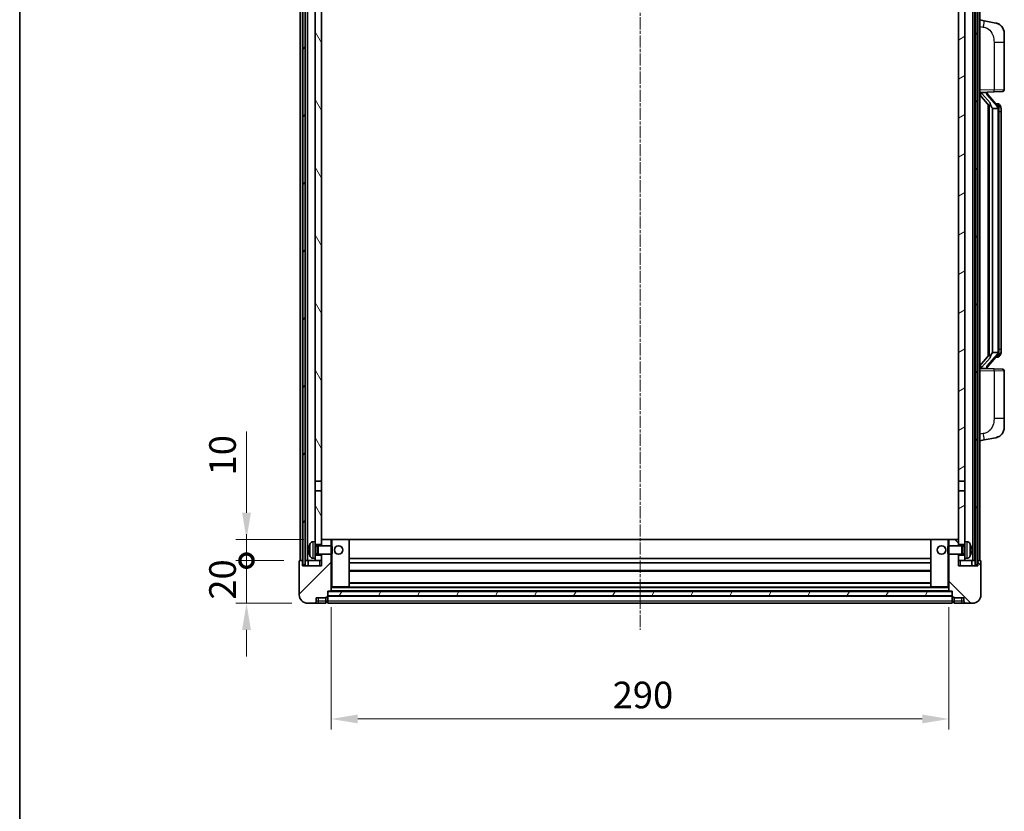
# Model space of a CAD drawing. Units: millimetres. Extents: x 0 to 10431, y 24 to 1429.
# Drawn here: x 1574 to 2036, y 871 to 1243 of the extents above; entities that cross this region are included whole.
import ezdxf

# ---------------------------------------------------------------- set-up
doc = ezdxf.new("R2010")
doc.units = ezdxf.units.MM
doc.linetypes.add('CHAIN', pattern=[0.3543, 0.2362, -0.0295, 0.0591, -0.0295])
for name, color, linetype, lineweight in [('Border (ISO)', 7, 'Continuous', 35), ('Centerline (ISO)', 131, 'Continuous', 18), ('Dimension (ISO)', 7, 'Continuous', 18), ('Dimension (ISO) @ 1', 7, 'Continuous', 18), ('Hatch (ISO)', 1, 'Continuous', 18), ('Visible (ISO)', 7, 'Continuous', 35), ('Visible Narrow (ISO)', 7, 'Continuous', 25)]:
    doc.layers.add(name, color=color, linetype=linetype, lineweight=lineweight)
doc.styles.add('Note Text (TK)', font='MS PGothic.ttf')
doc.dimstyles.new('Default - Method 1b (TK)', dxfattribs={"dimscale": 4, "dimtxt": 2.5, "dimasz": 2.5, "dimexe": 1, "dimexo": 1.5, "dimgap": 1, "dimtad": 1, "dimtoh": 1, "dimrnd": 1e-08, "dimdsep": 46, "dimtxsty": 'Note Text (TK)', "dimcen": 0.09, "dimdle": 5, "dimclrd": 100, "dimclre": 100, "dimclrt": 7, "dimadec": 1, "dimazin": 1, "dimtfac": 1, "dimtmove": 0, "dimatfit": 3, "dimfxl": 1, "dimtolj": 1, "dimlwd": -1, "dimlwe": -1, "dimarcsym": 0})
pattern_1 = [(60, (1501.473, -16.136), (-13.74815, 7.9375), [])]

# ---------------------------------------------------------------- blocks, each defined once
blk = doc.blocks.new('図面枠 tk図枠')
at = {"layer": 'Border (ISO)'}
blk.add_line((14.5, 289), (14.5, 8), dxfattribs=at)
blk = doc.blocks.new('_DotSmall')
at = {"color": 0, "linetype": 'ByBlock', "const_width": 0.5}
blk.add_lwpolyline([(-0.0625, 0, 1), (0.0625, 0, 1)], format="xyb", close=True, dxfattribs=at)
blk = doc.blocks.new('*D91')
at = {"layer": 'Defpoints', "color": 0}
for p in [(1680.45, 989.05), (1705.45, 989.05), (1709.2, 969.05)]:
    blk.add_point(p, dxfattribs=at)
at = {"layer": 'Dimension (ISO)', "color": 100}
for p, q in [((1680.45, 989.05), (1680.45, 1001.55)), ((1697.95, 989.05), (1675.45, 989.05)), ((1680.45, 969.05), (1680.45, 989.05)), ((1701.7, 969.05), (1675.45, 969.05)), ((1680.45, 956.55), (1680.45, 944.05))]:
    blk.add_line(p, q, dxfattribs=at)
blk.add_solid([(1678.37, 956.55), (1682.54, 956.55), (1680.45, 969.05)], dxfattribs=at)
at = {"layer": 'Dimension (ISO)', "color": 100, "xscale": 12.5, "yscale": 12.5, "zscale": 12.5, "rotation": 270}
blk.add_blockref('_DotSmall', (1680.45, 989.05), dxfattribs=at)
at = {"layer": 'Dimension (ISO)', "color": 7, "insert": (1669.2, 970.74), "char_height": 12.5, "attachment_point": 4, "rotation": 90, "style": 'Note Text (TK)'}
blk.add_mtext('\\A1;20', dxfattribs=at)
blk = doc.blocks.new('*D92')
at = {"layer": 'Defpoints', "color": 0}
for p in [(1680.45, 999.05), (1714.8, 999.05), (1705.45, 989.05)]:
    blk.add_point(p, dxfattribs=at)
at = {"layer": 'Dimension (ISO)', "color": 100}
for p, q in [((1680.45, 1011.55), (1680.45, 1049.67)), ((1707.3, 999.05), (1675.45, 999.05)), ((1680.45, 989.05), (1680.45, 999.05)), ((1697.95, 989.05), (1675.45, 989.05)), ((1680.45, 989.05), (1680.45, 976.55))]:
    blk.add_line(p, q, dxfattribs=at)
blk.add_solid([(1678.37, 1011.55), (1682.54, 1011.55), (1680.45, 999.05)], dxfattribs=at)
at = {"layer": 'Dimension (ISO)', "color": 100, "xscale": 12.5, "yscale": 12.5, "zscale": 12.5, "rotation": 90}
blk.add_blockref('_DotSmall', (1680.45, 989.05), dxfattribs=at)
at = {"layer": 'Dimension (ISO)', "color": 7, "insert": (1669.2, 1029.05), "char_height": 12.5, "attachment_point": 4, "rotation": 90, "style": 'Note Text (TK)'}
blk.add_mtext('\\A1;10', dxfattribs=at)
blk = doc.blocks.new('*D62')
at = {"layer": 'Defpoints', "color": 0}
for p in [(1720.2, 974.75), (2010.2, 974.75), (2010.2, 914.75)]:
    blk.add_point(p, dxfattribs=at)
at = {"layer": 'Dimension (ISO)', "color": 100}
for p, q in [((1720.2, 967.25), (1720.2, 909.75)), ((2010.2, 967.25), (2010.2, 909.75)), ((1732.7, 914.75), (1997.7, 914.75))]:
    blk.add_line(p, q, dxfattribs=at)
for points in [[(1732.7, 916.83), (1732.7, 912.67), (1720.2, 914.75)], [(1997.7, 916.83), (1997.7, 912.67), (2010.2, 914.75)]]:
    blk.add_solid(points, dxfattribs=at)
at = {"layer": 'Dimension (ISO)', "color": 7, "insert": (1852.35, 926), "char_height": 12.5, "attachment_point": 4, "style": 'Note Text (TK)'}
blk.add_mtext('\\A1;290', dxfattribs=at)

msp = doc.modelspace()

# ---------------------------------------------------------------- hatches: boundary and pattern name
at = {"layer": 'Hatch (ISO)'}
h = msp.add_hatch(dxfattribs=at)
h.set_pattern_fill('ANSI31', color=256, scale=127, angle=14.999978, style=0)
h.set_pattern_definition(pattern_1)
h.paths.add_polyline_path([(2022.4518, 1306.549), (2022.4518, 987.049), (2023.4518, 987.049), (2023.4518, 1306.549)])
h.paths.add_polyline_path([(1706.9518, 1306.549), (1706.9518, 987.049), (1707.9518, 987.049), (1707.9518, 1306.549)])
h = msp.add_hatch(dxfattribs=at)
h.set_pattern_fill('ANSI31', color=256, scale=127, angle=75.000175, style=0)
h.set_pattern_definition([(120.0002, (1501.473, -16.136), (-13.74813, -7.93754), [])])
h.paths.add_polyline_path([(1712.7018, 991.549), (1712.7018, 990.049), (1712.7018, 989.049), (1715.7018, 989.049), (1715.7018, 991.549)])
h.paths.add_polyline_path([(1712.7018, 998.049), (1712.7018, 996.549), (1715.7018, 996.549), (1715.7018, 998.949), (1715.7018, 1021.799), (1712.7018, 1021.799)])
h.paths.add_polyline_path([(1715.7018, 1259.299), (1712.7018, 1259.299), (1712.7018, 1026.299), (1715.7018, 1026.299)])
h.paths.add_polyline_path([(1712.7018, 1263.799), (1715.7018, 1263.799), (1715.7018, 1301.549), (1715.7018, 1306.549), (1712.7018, 1306.549)])
h = msp.add_hatch(dxfattribs=at)
h.set_pattern_fill('ANSI31', color=256, scale=127, angle=-14.999978, style=0)
h.set_pattern_definition([(30, (1501.473, -16.136), (-7.9375, 13.74815), [])])
h.paths.add_polyline_path([(2017.7018, 990.049), (2017.7018, 991.549), (2014.7018, 991.549), (2014.7018, 989.049), (2017.7018, 989.049)])
h.paths.add_polyline_path([(2014.7018, 1263.799), (2017.7018, 1263.799), (2017.7018, 1306.549), (2014.7018, 1306.549), (2014.7018, 1301.549)])
h.paths.add_polyline_path([(2017.7018, 996.549), (2017.7018, 998.049), (2017.7018, 1021.799), (2014.7018, 1021.799), (2014.7018, 998.949), (2014.7018, 996.549)])
h.paths.add_polyline_path([(2014.7018, 1026.299), (2017.7018, 1026.299), (2017.7018, 1259.299), (2014.7018, 1259.299)])
h = msp.add_hatch(dxfattribs=at)
h.set_pattern_fill('ANSI31', color=256, scale=127, style=0)
h.set_pattern_definition([(45, (1501.473, -16.136), (-11.22532, 11.22532), [])])
edge = h.paths.add_edge_path()
edge.add_line((1709.2018, 969.049), (1712.2018, 969.049))
edge.add_ellipse((1712.2018, 970.049), major_axis=(0, -1), ratio=1, start_angle=0, end_angle=90)
edge.add_line((1713.2018, 970.049), (1713.2018, 971.549))
edge.add_line((1713.2018, 971.549), (1717.7018, 971.549))
edge.add_line((1717.7018, 971.549), (1717.7018, 971.849))
edge.add_line((1717.7018, 971.849), (1718.4518, 971.849))
edge.add_ellipse((1718.4518, 972.099), major_axis=(0, -0.25), ratio=1, start_angle=0, end_angle=90)
edge.add_line((1718.7018, 972.099), (1718.7018, 972.549))
edge.add_line((1718.7018, 972.549), (1718.7018, 974.549))
edge.add_line((1718.7018, 974.549), (1718.7018, 974.649))
edge.add_line((1718.7018, 974.649), (1720.1018, 974.649))
edge.add_ellipse((1720.1018, 974.749), major_axis=(0, -0.1), ratio=1, start_angle=0, end_angle=90)
edge.add_line((1720.2018, 974.749), (1720.2018, 992.049))
edge.add_line((1720.2018, 992.049), (1715.7018, 992.049))
edge.add_line((1715.7018, 992.049), (1715.7018, 991.549))
edge.add_line((1715.7018, 991.549), (1715.7018, 989.049))
edge.add_line((1715.7018, 989.049), (1715.7018, 986.549))
edge.add_line((1715.7018, 986.549), (1706.7018, 986.549))
edge.add_line((1706.7018, 986.549), (1706.7018, 989.049))
edge.add_line((1706.7018, 989.049), (1705.4518, 989.049))
edge.add_ellipse((1705.4518, 988.799), major_axis=(0, 0.25), ratio=1, start_angle=0, end_angle=90)
edge.add_line((1705.2018, 988.799), (1705.2018, 973.049))
edge.add_ellipse((1709.2018, 973.049), major_axis=(-4, 0), ratio=1, start_angle=0, end_angle=90)
edge = h.paths.add_edge_path()
edge.add_ellipse((1720.1018, 998.949), major_axis=(0.1, 0), ratio=1, start_angle=0, end_angle=90)
edge.add_line((1720.1018, 999.049), (1715.8018, 999.049))
edge.add_ellipse((1715.8018, 998.949), major_axis=(0, 0.1), ratio=1, start_angle=0, end_angle=90)
edge.add_line((1715.7018, 998.949), (1715.7018, 996.549))
edge.add_line((1715.7018, 996.549), (1715.7018, 996.049))
edge.add_line((1715.7018, 996.049), (1720.2018, 996.049))
edge.add_line((1720.2018, 996.049), (1720.2018, 998.949))
h = msp.add_hatch(dxfattribs=at)
h.set_pattern_fill('ANSI31', color=256, scale=127, angle=90.00021, style=0)
h.set_pattern_definition([(135.0002, (1501.473, -16.136), (-11.22528, -11.22536), [])])
edge = h.paths.add_edge_path()
edge.add_line((2018.2018, 969.049), (2021.2018, 969.049))
edge.add_ellipse((2021.2018, 973.049), major_axis=(0, -4), ratio=1, start_angle=0, end_angle=90)
edge.add_line((2025.2018, 973.049), (2025.2018, 988.799))
edge.add_ellipse((2024.9518, 988.799), major_axis=(0.25, 0), ratio=1, start_angle=0, end_angle=90)
edge.add_line((2024.9518, 989.049), (2023.7018, 989.049))
edge.add_line((2023.7018, 989.049), (2023.7018, 986.549))
edge.add_line((2023.7018, 986.549), (2014.7018, 986.549))
edge.add_line((2014.7018, 986.549), (2014.7018, 989.049))
edge.add_line((2014.7018, 989.049), (2014.7018, 991.549))
edge.add_line((2014.7018, 991.549), (2014.7018, 992.049))
edge.add_line((2014.7018, 992.049), (2010.2018, 992.049))
edge.add_line((2010.2018, 992.049), (2010.2018, 974.749))
edge.add_ellipse((2010.3018, 974.749), major_axis=(-0.1, 0), ratio=1, start_angle=0, end_angle=90)
edge.add_line((2010.3018, 974.649), (2011.7018, 974.649))
edge.add_line((2011.7018, 974.649), (2011.7018, 974.549))
edge.add_line((2011.7018, 974.549), (2011.7018, 972.549))
edge.add_line((2011.7018, 972.549), (2011.7018, 972.099))
edge.add_ellipse((2011.9518, 972.099), major_axis=(-0.25, 0), ratio=1, start_angle=0, end_angle=90)
edge.add_line((2011.9518, 971.849), (2012.7018, 971.849))
edge.add_line((2012.7018, 971.849), (2012.7018, 971.549))
edge.add_line((2012.7018, 971.549), (2017.2018, 971.549))
edge.add_line((2017.2018, 971.549), (2017.2018, 970.049))
edge.add_ellipse((2018.2018, 970.049), major_axis=(-1, 0), ratio=1, start_angle=0, end_angle=90)
edge = h.paths.add_edge_path()
edge.add_ellipse((2010.3018, 998.949), major_axis=(0, 0.1), ratio=1, start_angle=0, end_angle=90)
edge.add_line((2010.2018, 998.949), (2010.2018, 996.049))
edge.add_line((2010.2018, 996.049), (2014.7018, 996.049))
edge.add_line((2014.7018, 996.049), (2014.7018, 996.549))
edge.add_line((2014.7018, 996.549), (2014.7018, 998.949))
edge.add_ellipse((2014.6018, 998.949), major_axis=(0.1, 0), ratio=1, start_angle=0, end_angle=90)
edge.add_line((2014.6018, 999.049), (2010.3018, 999.049))
h = msp.add_hatch(dxfattribs=at)
h.set_pattern_fill('ANSI31', color=256, scale=127, angle=14.999978, style=0)
h.set_pattern_definition(pattern_1)
h.paths.add_polyline_path([(1718.7018, 974.549), (1718.7018, 972.549), (2011.7018, 972.549), (2011.7018, 974.549)])

# ---------------------------------------------------------------- linework, layer by layer
at = {"layer": 'Centerline (ISO)', "linetype": 'CHAIN', "ltscale": 23.990969}
msp.add_line((1865.2018, 1320.549), (1865.2018, 956.549), dxfattribs=at)
at = {"layer": 'Visible (ISO)'}
for p, q in [((1705.7018, 989.049), (1705.7018, 1306.549)), ((1706.7018, 989.049), (1706.7018, 1306.549)), ((1706.9518, 1306.549), (1706.9518, 987.049)), ((1707.9518, 987.049), (1707.9518, 1306.549)), ((1708.0518, 989.049), (1708.0518, 1306.549)), ((1709.0518, 989.049), (1709.0518, 1306.549)), ((2021.3518, 989.049), (2021.3518, 1306.549)), ((2022.3518, 989.049), (2022.3518, 1306.549)), ((2022.4518, 1306.549), (2022.4518, 987.049)), ((2023.4518, 987.049), (2023.4518, 1306.549)), ((2023.7018, 989.049), (2023.7018, 1306.549)), ((2024.7018, 989.049), (2024.7018, 1306.549)), ((1712.7018, 1259.299), (1712.7018, 1026.299)), ((1715.7018, 1026.299), (1715.7018, 1259.299)), ((2014.7018, 1259.299), (2014.7018, 1026.299)), ((2017.7018, 1026.299), (2017.7018, 1259.299)), ((2026.7969, 1242.3918), (2024.7018, 1242.799)), ((2032.1558, 1241.3501), (2026.7969, 1242.3918)), ((2036.2018, 1236.442), (2036.2018, 1232.3094)), ((2036.2018, 1210.1663), (2036.2018, 1232.3094)), ((2024.7018, 1208.799), (2031.3763, 1209.0321)), ((2024.7018, 1207.6096), (2029.1345, 1202.5103)), ((2025.7018, 1208.809), (2027.7018, 1208.809)), ((2028.2018, 1208.7357), (2028.2018, 1208.9213)), ((2028.2018, 1208.53), (2028.2018, 1208.7357)), ((2033.2112, 1202.3934), (2028.4471, 1207.8739)), ((2035.2367, 1209.1669), (2031.3763, 1209.0321)), ((2028.7018, 1203.0081), (2028.7018, 1085.09)), ((2029.1018, 1202.548), (2029.1018, 1085.5501)), ((2033.1324, 1203.484), (2032.2631, 1203.484)), ((2033.9659, 1203.0495), (2033.8871, 1203.1401)), ((2030.7018, 1201.309), (2030.6167, 1201.3799)), ((2033.1844, 1201.309), (2030.7018, 1201.309)), ((2030.7018, 1201.309), (2030.7018, 1086.789)), ((2033.7018, 1087.0168), (2033.7018, 1201.0813)), ((2034.7018, 1199.734), (2034.7018, 1201.0813)), ((2034.7018, 1088.364), (2034.7018, 1199.734)), ((2030.6167, 1086.7182), (2030.7018, 1086.789)), ((2030.7018, 1086.789), (2033.1844, 1086.789)), ((2034.7018, 1087.0168), (2034.7018, 1088.364)), ((2029.1345, 1085.5878), (2024.7018, 1080.4885)), ((2028.4471, 1080.2242), (2033.2112, 1085.7047)), ((2033.1324, 1084.614), (2032.2631, 1084.614)), ((2033.8871, 1084.958), (2033.9659, 1085.0486)), ((2031.3763, 1079.066), (2024.7018, 1079.299)), ((2025.7018, 1079.289), (2027.7018, 1079.289)), ((2028.2018, 1079.3624), (2028.2018, 1079.5681)), ((2028.2018, 1079.1768), (2028.2018, 1079.3624)), ((2031.3763, 1079.066), (2035.2367, 1078.9312)), ((2036.2018, 1055.7887), (2036.2018, 1077.9318)), ((2036.2018, 1055.7887), (2036.2018, 1051.6561)), ((2024.7018, 1045.299), (2026.7969, 1045.7063)), ((2026.7969, 1045.7063), (2032.1558, 1046.748)), ((1712.7018, 1026.299), (1715.7018, 1026.299)), ((1712.7018, 1021.799), (1712.7018, 1026.299)), ((1715.7018, 1026.299), (1715.7018, 1021.799)), ((2014.7018, 1026.299), (2017.7018, 1026.299)), ((2014.7018, 1021.799), (2014.7018, 1026.299)), ((2017.7018, 1026.299), (2017.7018, 1021.799)), ((1715.7018, 1021.799), (1712.7018, 1021.799)), ((1712.7018, 1021.799), (1712.7018, 998.049)), ((1715.7018, 996.549), (1715.7018, 1021.799)), ((2017.7018, 1021.799), (2014.7018, 1021.799)), ((2014.7018, 1021.799), (2014.7018, 996.549)), ((2017.7018, 998.049), (2017.7018, 1021.799)), ((1715.8018, 999.049), (1715.7018, 999.049)), ((1715.7018, 998.949), (1715.7018, 996.049)), ((1720.1018, 999.049), (1715.8018, 999.049)), ((1720.7018, 999.049), (1720.1018, 999.049)), ((1720.2018, 996.049), (1720.2018, 998.949)), ((1728.6018, 999.049), (1720.7018, 999.049)), ((2001.8018, 999.049), (1728.6018, 999.049)), ((1728.7018, 976.749), (1728.7018, 998.949)), ((2001.7018, 998.949), (2001.7018, 976.749)), ((2009.7018, 999.049), (2001.8018, 999.049)), ((2010.3018, 999.049), (2009.7018, 999.049)), ((2010.2018, 998.949), (2010.2018, 996.049)), ((2014.6018, 999.049), (2010.3018, 999.049)), ((2014.7018, 999.049), (2014.6018, 999.049)), ((2014.7018, 996.049), (2014.7018, 998.949)), ((1709.9878, 994.3314), (1709.9878, 993.7667)), ((1711.6428, 997.9564), (1712.7018, 998.049)), ((1712.7018, 990.049), (1712.7018, 998.049)), ((1712.7018, 996.549), (1715.7018, 996.549)), ((1712.7018, 995.8343), (1713.6724, 995.8343)), ((1713.6724, 995.8343), (1714.1018, 996.049)), ((1713.6724, 992.2638), (1713.6724, 995.8343)), ((1714.1018, 992.049), (1714.1018, 996.049)), ((1714.1018, 996.049), (1720.2723, 996.049)), ((1720.2723, 992.049), (1720.2723, 996.049)), ((1720.7018, 995.6196), (1720.2723, 996.049)), ((1720.7018, 995.6196), (1720.7018, 992.4785)), ((2009.7018, 995.6196), (2010.1313, 996.049)), ((2009.7018, 992.4785), (2009.7018, 995.6196)), ((2010.1313, 996.049), (2010.1313, 992.049)), ((2016.3018, 996.049), (2010.1313, 996.049)), ((2014.7018, 996.549), (2017.7018, 996.549)), ((2016.3018, 996.049), (2016.3018, 992.049)), ((2016.7312, 995.8343), (2016.3018, 996.049)), ((2016.7312, 995.8343), (2016.7312, 992.2638)), ((2017.7018, 995.8343), (2016.7312, 995.8343)), ((2017.7018, 998.049), (2017.7018, 990.049)), ((2018.7607, 997.9564), (2017.7018, 998.049)), ((2020.4158, 993.7667), (2020.4158, 994.3314)), ((1711.6428, 990.1417), (1712.7018, 990.049)), ((1712.7018, 992.2638), (1713.6724, 992.2638)), ((1715.7018, 991.549), (1712.7018, 991.549)), ((1712.7018, 990.049), (1712.7018, 989.049)), ((1713.6724, 992.2638), (1714.1018, 992.049)), ((1714.1018, 992.049), (1720.2723, 992.049)), ((1715.7018, 992.049), (1715.7018, 986.549)), ((1715.7018, 989.049), (1715.7018, 991.549)), ((1720.2018, 974.749), (1720.2018, 992.049)), ((1720.7018, 992.4785), (1720.2723, 992.049)), ((2001.7018, 990.049), (1728.7018, 990.049)), ((2009.7018, 992.4785), (2010.1313, 992.049)), ((2016.3018, 992.049), (2010.1313, 992.049)), ((2010.2018, 992.049), (2010.2018, 974.749)), ((2014.7018, 986.549), (2014.7018, 992.049)), ((2017.7018, 991.549), (2014.7018, 991.549)), ((2014.7018, 991.549), (2014.7018, 989.049)), ((2016.7312, 992.2638), (2016.3018, 992.049)), ((2017.7018, 992.2638), (2016.7312, 992.2638)), ((2018.7607, 990.1417), (2017.7018, 990.049)), ((2017.7018, 989.049), (2017.7018, 990.049)), ((1705.2018, 988.799), (1705.2018, 973.049)), ((1706.7018, 989.049), (1705.4518, 989.049)), ((1706.7018, 986.549), (1706.7018, 989.049)), ((1706.7018, 989.049), (1706.9518, 989.049)), ((1715.7018, 986.549), (1706.7018, 986.549)), ((1706.9518, 987.049), (1707.9518, 987.049)), ((1707.9518, 989.049), (1708.0518, 989.049)), ((1708.0518, 989.049), (1709.0518, 989.049)), ((1709.0518, 989.049), (1712.7018, 989.049)), ((1709.4518, 989.049), (1709.4518, 986.549)), ((1712.7018, 989.049), (1715.7018, 989.049)), ((2001.7018, 988.049), (1728.7018, 988.049)), ((2014.7018, 989.049), (2017.7018, 989.049)), ((2023.7018, 986.549), (2014.7018, 986.549)), ((2017.7018, 989.049), (2021.3518, 989.049)), ((2020.9518, 986.549), (2020.9518, 989.049)), ((2021.3518, 989.049), (2022.3518, 989.049)), ((2022.3518, 989.049), (2022.4518, 989.049)), ((2022.4518, 987.049), (2023.4518, 987.049)), ((2023.4518, 989.049), (2023.7018, 989.049)), ((2024.9518, 989.049), (2023.7018, 989.049)), ((2023.7018, 989.049), (2023.7018, 986.549)), ((2025.2018, 973.049), (2025.2018, 988.799)), ((2001.7018, 984.049), (1728.7018, 984.049)), ((1720.2018, 976.649), (1720.7018, 976.649)), ((1720.7018, 976.649), (1728.6018, 976.649)), ((2001.8018, 976.649), (1728.6018, 976.649)), ((2001.7018, 978.649), (1728.7018, 978.649)), ((2001.8018, 976.649), (2009.7018, 976.649)), ((2009.7018, 976.649), (2010.2018, 976.649)), ((1713.2018, 970.049), (1713.2018, 971.549)), ((1713.2018, 971.549), (1717.7018, 971.549)), ((1717.7018, 971.549), (1717.7018, 971.849)), ((1717.7018, 971.849), (1718.4518, 971.849)), ((1717.7018, 970.049), (1717.7018, 971.549)), ((1718.7018, 972.099), (1718.7018, 974.649)), ((1718.7018, 974.649), (1720.1018, 974.649)), ((1718.7018, 974.549), (1718.7018, 972.549)), ((2011.7018, 974.549), (1718.7018, 974.549)), ((1718.7018, 972.549), (2011.7018, 972.549)), ((2011.7018, 972.449), (1718.7018, 972.449)), ((1718.7018, 972.099), (1718.7018, 970.049)), ((2010.3018, 974.649), (1720.1018, 974.649)), ((2010.3018, 974.649), (2011.7018, 974.649)), ((2011.7018, 974.649), (2011.7018, 972.099)), ((2011.7018, 972.549), (2011.7018, 974.549)), ((2011.7018, 970.049), (2011.7018, 972.099)), ((2011.9518, 971.849), (2012.7018, 971.849)), ((2012.7018, 971.849), (2012.7018, 971.549)), ((2012.7018, 971.549), (2017.2018, 971.549)), ((2012.7018, 971.549), (2012.7018, 970.049)), ((2017.2018, 971.549), (2017.2018, 970.049)), ((1709.2018, 969.049), (1712.2018, 969.049)), ((1712.2018, 969.049), (1714.2018, 969.049)), ((1714.2018, 969.049), (1717.7018, 969.049)), ((1717.7018, 970.049), (1717.7018, 969.049)), ((1718.4518, 969.349), (1717.7018, 969.349)), ((1718.7018, 969.049), (1718.7018, 970.049)), ((2011.7018, 969.049), (1718.7018, 969.049)), ((2011.7018, 970.049), (2011.7018, 969.049)), ((2011.9518, 969.349), (2012.7018, 969.349)), ((2012.7018, 969.049), (2012.7018, 970.049)), ((2012.7018, 969.049), (2016.2018, 969.049)), ((2016.2018, 969.049), (2018.2018, 969.049)), ((2018.2018, 969.049), (2021.2018, 969.049))]:
    msp.add_line(p, q, dxfattribs=at)
for centre in [(1723.7018, 994.049), (2006.7018, 994.049)]:
    msp.add_circle(centre, 2, dxfattribs=at)
for centre, radius, start, end in [((2031.2018, 1236.442), 5, 0, 41.09567), ((2029.2018, 1208.53), 1, 180, 221), ((2035.2018, 1210.1663), 1, 272, 0), ((2033.1324, 1202.484), 1, 41, 90), ((2031.7018, 1201.0813), 2, 5.907532, 41), ((2031.7018, 1201.0813), 2, 0, 5.907532), ((2031.7018, 1087.0168), 2, 319, 354.092468), ((2031.7018, 1087.0168), 2, 354.092468, 0), ((2033.1324, 1085.614), 1, 270, 319), ((2029.2018, 1079.5681), 1, 139, 180), ((2035.2018, 1077.9318), 1, 0, 88), ((2031.2018, 1051.6561), 5, 318.90433, 0), ((1715.8018, 998.949), 0.1, 90, 180), ((1720.1018, 998.949), 0.1, 0, 90), ((1728.6018, 998.949), 0.1, 0, 90), ((2001.8018, 998.949), 0.1, 90, 180), ((2010.3018, 998.949), 0.1, 90, 180), ((2014.6018, 998.949), 0.1, 0, 90), ((1710.1124, 996.2337), 0.1246, 159.960393, 178.185174), ((1716.1018, 994.049), 6.5, 151.827266, 159.960393), ((1711.7823, 996.3625), 1.6, 95, 151.827266), ((2018.6213, 996.3625), 1.6, 28.172734, 85), ((2014.3018, 994.049), 6.5, 20.039607, 28.172734), ((2020.2912, 996.2337), 0.1246, 1.814826, 20.039607), ((1710.1124, 991.8644), 0.1246, 181.814826, 200.039607), ((1716.1018, 994.049), 6.5, 200.039607, 208.172734), ((1711.7823, 991.7356), 1.6, 208.172734, 265), ((2018.6213, 991.7356), 1.6, 275, 331.827266), ((2014.3018, 994.049), 6.5, 331.827266, 339.960393), ((2020.2912, 991.8644), 0.1246, 339.960393, 358.185174), ((1705.4518, 988.799), 0.25, 90, 180), ((2024.9518, 988.799), 0.25, 0, 90), ((1728.6018, 976.749), 0.1, 270, 0), ((2001.8018, 976.749), 0.1, 180, 270), ((1709.2018, 973.049), 4, 180, 270), ((1718.4518, 972.099), 0.25, 270, 0), ((1720.1018, 974.749), 0.1, 270, 0), ((2010.3018, 974.749), 0.1, 180, 270), ((2011.9518, 972.099), 0.25, 180, 270), ((2021.2018, 973.049), 4, 270, 0), ((1712.2018, 970.049), 1, 270, 0), ((1718.4518, 969.599), 0.25, 270, 0), ((2011.9518, 969.599), 0.25, 180, 270), ((2018.2018, 970.049), 1, 180, 270)]:
    msp.add_arc(centre, radius, start, end, dxfattribs=at)
for centre, major_axis, ratio, start_param, end_param in [((2025.7018, 1208.6623), (-1, 0), 0.14676884, 4.71238898, 6.28318531), ((2025.7018, 1207.9835), (-0.9955, -0.3722), 0.25438663, 4.61756297, 6.18835929), ((2027.7018, 1208.7357), (0.5, 0), 0.14676884, 0, 1.57079633), ((2031.1018, 1207.8476), (0, -6.6667), 0.3, 5.34289009, 6.03820664), ((2031.1018, 1080.2505), (0, 6.6667), 0.3, 0.24497866, 0.94029521), ((2025.7018, 1080.1146), (0.9955, -0.3722), 0.25438663, 3.23641867, 4.807215), ((2025.7018, 1079.4358), (-1, 0), 0.14676884, 0, 1.57079633), ((2027.7018, 1079.3624), (0.5, 0), 0.14676884, 4.71238898, 6.28318531), ((1716.0895, 994.0419), (-3.2829, 5.6083), 0.99488747, 0.69485901, 0.93384331), ((1716.0895, 993.9094), (-6.4737, 0.5671), 0.05101764, 0.10959827, 0.34858257), ((2014.314, 994.0419), (-3.2829, -5.6083), 0.99488747, 2.20774935, 2.44673364), ((2014.314, 993.9094), (6.4737, 0.5671), 0.05101764, 5.93460274, 6.17358703), ((1716.0895, 994.1887), (-6.4737, -0.5671), 0.05101764, 5.93460274, 6.17358703), ((1716.0895, 994.0562), (3.2829, 5.6083), 0.99488747, 2.20774935, 2.44673364), ((2014.314, 994.1887), (6.4737, -0.5671), 0.05101764, 0.10959827, 0.34858257), ((2014.314, 994.0562), (3.2829, -5.6083), 0.99488747, 0.69485901, 0.93384331)]:
    msp.add_ellipse(centre, major_axis=major_axis, ratio=ratio, start_param=start_param, end_param=end_param, dxfattribs=at)
for points, knots in [([(2032.1558, 1241.3501), (2032.2574, 1241.3304), (2032.3587, 1241.3074), (2032.5174, 1241.2662), (2032.5757, 1241.2499), (2032.8968, 1241.1539), (2033.1547, 1241.0533), (2033.6222, 1240.8239), (2033.8362, 1240.6989), (2034.1745, 1240.4659), (2034.3061, 1240.3651), (2034.5302, 1240.1755), (2034.6262, 1240.0874), (2034.7618, 1239.9535), (2034.8066, 1239.9074), (2034.8704, 1239.8394), (2034.8913, 1239.8166), (2034.9317, 1239.7719), (2034.9506, 1239.7507), (2034.9698, 1239.7286)], [0, 0, 0, 0, 0.031817178, 0.031817178, 0.050452113, 0.050452113, 0.134929933, 0.134929933, 0.208678987, 0.208678987, 0.258212634, 0.258212634, 0.298091577, 0.298091577, 0.318896146, 0.318896146, 0.329513015, 0.329513015, 0.340218293, 0.340218293, 0.340218293, 0.340218293]), ([(2032.1558, 1241.3501), (2032.3323, 1241.3158), (2032.5079, 1241.2717), (2032.7616, 1241.1933), (2032.8427, 1241.1658), (2033.1725, 1241.0449), (2033.4169, 1240.9327), (2033.8491, 1240.6898), (2034.0419, 1240.5634), (2034.3464, 1240.3326), (2034.4657, 1240.2329), (2034.6494, 1240.0647), (2034.7187, 1239.9973), (2034.8171, 1239.8962), (2034.8495, 1239.862), (2034.9117, 1239.7944), (2034.9405, 1239.7623), (2034.9698, 1239.7286)], [0, 0, 0, 0, 0.055151579, 0.055151579, 0.081398944, 0.081398944, 0.162714309, 0.162714309, 0.230969498, 0.230969498, 0.277734391, 0.277734391, 0.307873407, 0.307873407, 0.323370755, 0.323370755, 0.339065947, 0.339065947, 0.339065947, 0.339065947]), ([(2029.4863, 1203.9172), (2029.4886, 1203.9067), (2029.4909, 1203.8962), (2029.5428, 1203.6552), (2029.5969, 1203.3726), (2029.5969, 1203.1274), (2029.5969, 1203.0528), (2029.5915, 1202.9711), (2029.5613, 1202.8194), (2029.536, 1202.7496), (2029.4797, 1202.6484), (2029.4477, 1202.6077), (2029.3829, 1202.5454), (2029.3502, 1202.5233), (2029.2601, 1202.4764), (2029.205, 1202.4707), (2029.1545, 1202.492), (2029.1435, 1202.5), (2029.1345, 1202.5103)], [0.742305626, 0.742305626, 0.742305626, 0.742305626, 0.745632696, 0.745632696, 0.819200354, 0.819200354, 0.819200354, 0.841590598, 0.841590598, 0.863980841, 0.863980841, 0.882920663, 0.882920663, 0.901860485, 0.901860485, 0.943798526, 0.943798526, 0.958212109, 0.958212109, 0.958212109, 0.958212109]), ([(2034.7018, 1201.0813), (2034.7018, 1201.6751), (2034.5513, 1202.0792), (2034.246, 1202.7116), (2034.0751, 1202.9238), (2033.9659, 1203.0495)], [0, 0, 0, 0, 0.2061269, 0.2061269, 0.42564821, 0.42564821, 0.42564821, 0.42564821]), ([(2033.6912, 1201.2871), (2033.6911, 1201.2873), (2033.6911, 1201.2874), (2033.6897, 1201.2967), (2033.6767, 1201.3044), (2033.6278, 1201.3168), (2033.5913, 1201.3212), (2033.4998, 1201.3255), (2033.4457, 1201.3254), (2033.327, 1201.3207), (2033.2636, 1201.3162), (2033.1994, 1201.3098)], [-0.0778087689, -0.0778087689, -0.0778087689, -0.0778087689, -0.0774791395, -0.0774791395, -0.0585788033, -0.0585788033, -0.0389062325, -0.0389062325, -0.0193765361, -0.0193765361, 0, 0, 0, 0]), ([(2033.6912, 1086.811), (2033.6911, 1086.8108), (2033.6911, 1086.8107), (2033.6897, 1086.8014), (2033.6767, 1086.7937), (2033.6278, 1086.7813), (2033.5913, 1086.7769), (2033.4998, 1086.7726), (2033.4457, 1086.7727), (2033.327, 1086.7774), (2033.2636, 1086.7819), (2033.1994, 1086.7883)], [-0.0003297628, -0.0003297628, -0.0003297628, -0.0003297628, 0, 0, 0.0189079865, 0.0189079865, 0.0385885202, 0.0385885202, 0.0581261217, 0.0581261217, 0.0775105008, 0.0775105008, 0.0775105008, 0.0775105008]), ([(2033.9659, 1085.0486), (2034.0203, 1085.1112), (2034.0896, 1085.1959), (2034.2566, 1085.4362), (2034.3572, 1085.6023), (2034.5287, 1085.9932), (2034.6026, 1086.2072), (2034.6815, 1086.6314), (2034.7018, 1086.8124), (2034.7018, 1087.0168)], [0, 0, 0, 0, 0.109280085, 0.109280085, 0.240591253, 0.240591253, 0.354088722, 0.354088722, 0.425024641, 0.425024641, 0.425024641, 0.425024641]), ([(2029.1345, 1085.5878), (2029.1435, 1085.5981), (2029.1545, 1085.6061), (2029.205, 1085.6274), (2029.2601, 1085.6217), (2029.3502, 1085.5748), (2029.3829, 1085.5527), (2029.4477, 1085.4904), (2029.4797, 1085.4497), (2029.536, 1085.3485), (2029.5613, 1085.2787), (2029.5915, 1085.127), (2029.5969, 1085.0453), (2029.5969, 1084.7593), (2029.555, 1084.5136), (2029.5055, 1084.2701), (2029.4962, 1084.2258), (2029.4863, 1084.1809)], [0.219421737, 0.219421737, 0.219421737, 0.219421737, 0.23383532, 0.23383532, 0.275773361, 0.275773361, 0.294713183, 0.294713183, 0.313653005, 0.313653005, 0.336043248, 0.336043248, 0.358433491, 0.358433491, 0.421861067, 0.421861067, 0.435453192, 0.435453192, 0.435453192, 0.435453192]), ([(2034.9698, 1048.3695), (2034.9504, 1048.3472), (2034.9313, 1048.3257), (2034.8904, 1048.2805), (2034.8693, 1048.2575), (2034.8047, 1048.1887), (2034.7594, 1048.1421), (2034.6221, 1048.0068), (2034.525, 1047.9179), (2034.2987, 1047.7271), (2034.1661, 1047.626), (2033.8256, 1047.3926), (2033.6106, 1047.2678), (2033.146, 1047.0415), (2032.8923, 1046.9428), (2032.4767, 1046.8186), (2032.3167, 1046.7792), (2032.1558, 1046.748)], [0, 0, 0, 0, 0.010823116, 0.010823116, 0.021555164, 0.021555164, 0.042579621, 0.042579621, 0.082862142, 0.082862142, 0.132680778, 0.132680778, 0.206708077, 0.206708077, 0.289770927, 0.289770927, 0.340209224, 0.340209224, 0.340209224, 0.340209224]), ([(2033.5061, 1047.2187), (2033.3164, 1047.1202), (2033.1214, 1047.0344), (2032.6738, 1046.8703), (2032.4157, 1046.7985), (2032.1558, 1046.748)], [0.193034956, 0.193034956, 0.193034956, 0.193034956, 0.257659665, 0.257659665, 0.339004358, 0.339004358, 0.339004358, 0.339004358]), ([(2034.9698, 1048.3695), (2034.9412, 1048.3367), (2034.9131, 1048.3053), (2034.8524, 1048.2393), (2034.8209, 1048.2059), (2034.725, 1048.1072), (2034.6575, 1048.0413), (2034.5658, 1047.9569), (2034.544, 1047.9371), (2034.5218, 1047.9174)], [0, 0, 0, 0, 0.0153264144, 0.0153264144, 0.0304667096, 0.0304667096, 0.0599334156, 0.0599334156, 0.0689999837, 0.0689999837, 0.0689999837, 0.0689999837]), ([(1709.6515, 994.437), (1709.6472, 994.4395), (1709.6435, 994.4503), (1709.6388, 994.4886), (1709.6379, 994.5161), (1709.6386, 994.578), (1709.6402, 994.6165), (1709.6454, 994.6885), (1709.6482, 994.7205), (1709.6515, 994.7518)], [0, 0, 0, 0, 0.0125039067, 0.0125039067, 0.0250078135, 0.0250078135, 0.0375277995, 0.0375277995, 0.0466766392, 0.0466766392, 0.0466766392, 0.0466766392]), ([(2020.752, 994.7518), (2020.7564, 994.7104), (2020.7601, 994.6666), (2020.7647, 994.5869), (2020.7657, 994.551), (2020.765, 994.4951), (2020.7633, 994.4714), (2020.7582, 994.4454), (2020.7553, 994.4389), (2020.752, 994.437)], [0, 0, 0, 0, 0.0124997785, 0.0124997785, 0.0249995571, 0.0249995571, 0.0375236714, 0.0375236714, 0.0466766062, 0.0466766062, 0.0466766062, 0.0466766062]), ([(1709.6515, 993.3463), (1709.6472, 993.3877), (1709.6435, 993.4315), (1709.6388, 993.5112), (1709.6379, 993.5471), (1709.6386, 993.603), (1709.6402, 993.6267), (1709.6454, 993.6527), (1709.6482, 993.6592), (1709.6515, 993.6611)], [0, 0, 0, 0, 0.0124997785, 0.0124997785, 0.0249995571, 0.0249995571, 0.0375236714, 0.0375236714, 0.0466766062, 0.0466766062, 0.0466766062, 0.0466766062]), ([(2020.752, 993.6611), (2020.7564, 993.6586), (2020.7601, 993.6478), (2020.7647, 993.6095), (2020.7657, 993.582), (2020.765, 993.5201), (2020.7633, 993.4816), (2020.7582, 993.4096), (2020.7553, 993.3775), (2020.752, 993.3463)], [0, 0, 0, 0, 0.0125039067, 0.0125039067, 0.0250078135, 0.0250078135, 0.0375277995, 0.0375277995, 0.0466766392, 0.0466766392, 0.0466766392, 0.0466766392])]:
    msp.add_open_spline(points, degree=3, knots=knots, dxfattribs=at)
for points in [[(2033.1994, 1201.3098), (2033.1942, 1201.3093), (2033.1891, 1201.309), (2033.1844, 1201.309)], [(2033.1844, 1086.789), (2033.1891, 1086.789), (2033.1942, 1086.7888), (2033.1994, 1086.7883)]]:
    msp.add_open_spline(points, degree=3, dxfattribs=at)
at = {"layer": 'Visible Narrow (ISO)'}
for p, q in [((2024.7018, 1239.7632), (2026.3292, 1239.4469)), ((2031.3763, 1232.3094), (2036.2018, 1232.3094)), ((2031.3763, 1232.3094), (2031.3763, 1210.0315)), ((2031.3763, 1210.0315), (2024.7018, 1209.7984)), ((2025.7018, 1208.809), (2025.7018, 1208.834)), ((2025.7018, 1208.2708), (2025.7018, 1208.809)), ((2029.4863, 1203.9172), (2025.7018, 1208.2708)), ((2027.7018, 1208.9038), (2027.7018, 1208.809)), ((2027.7018, 1208.809), (2027.7018, 1208.6736)), ((2028.0697, 1207.6895), (2032.8338, 1202.209)), ((2031.3763, 1210.0315), (2036.2018, 1210.1663)), ((2033.7018, 1201.8986), (2033.7018, 1201.0813)), ((2030.6167, 1086.7182), (2030.6167, 1201.3799)), ((2033.7018, 1201.0813), (2033.2018, 1201.0813)), ((2033.2018, 1201.0813), (2033.2018, 1087.0168)), ((2034.7018, 1199.734), (2033.7018, 1199.734)), ((2033.7018, 1087.0168), (2033.2018, 1087.0168)), ((2033.7018, 1088.364), (2034.7018, 1088.364)), ((2033.7018, 1087.0168), (2033.7018, 1086.1995)), ((2025.7018, 1079.8273), (2029.4863, 1084.1809)), ((2032.8338, 1085.8891), (2028.0697, 1080.4086)), ((2024.7018, 1078.2997), (2031.3763, 1078.0666)), ((2025.7018, 1079.289), (2025.7018, 1079.8273)), ((2025.7018, 1079.2641), (2025.7018, 1079.289)), ((2027.7018, 1079.4245), (2027.7018, 1079.289)), ((2027.7018, 1079.289), (2027.7018, 1079.1943)), ((2036.2018, 1077.9318), (2031.3763, 1078.0666)), ((2031.3763, 1078.0666), (2031.3763, 1055.7887)), ((2036.2018, 1055.7887), (2031.3763, 1055.7887)), ((2026.3292, 1048.6512), (2024.7018, 1048.3348)), ((1720.2018, 998.949), (1720.7018, 998.949)), ((1720.7018, 999.049), (1720.7018, 998.949)), ((1720.7018, 998.949), (1728.6018, 998.949)), ((1720.7018, 995.6196), (1720.7018, 998.949)), ((1728.6018, 998.949), (1728.6018, 999.049)), ((1728.6018, 998.949), (1728.7018, 998.949)), ((1728.6018, 998.949), (1728.6018, 976.749)), ((2001.7018, 998.749), (1728.7018, 998.749)), ((2001.8018, 998.949), (2001.7018, 998.949)), ((2001.8018, 999.049), (2001.8018, 998.949)), ((2001.8018, 976.749), (2001.8018, 998.949)), ((2001.8018, 998.949), (2009.7018, 998.949)), ((2009.7018, 999.049), (2009.7018, 998.949)), ((2009.7018, 998.949), (2009.7018, 995.6196)), ((2009.7018, 998.949), (2010.2018, 998.949)), ((1709.9953, 996.2764), (1709.9953, 996.2587)), ((1709.9953, 994.3296), (1709.9953, 993.7685)), ((1710.3718, 990.9802), (1710.3718, 997.1179)), ((1711.6428, 997.9564), (1711.6428, 990.1417)), ((2018.7607, 990.1417), (2018.7607, 997.9564)), ((2020.0317, 997.1179), (2020.0317, 990.9802)), ((2020.4082, 996.2587), (2020.4082, 996.2764)), ((2020.4082, 993.7685), (2020.4082, 994.3296)), ((1709.9953, 991.8394), (1709.9953, 991.8217)), ((1720.7018, 976.749), (1720.7018, 992.4785)), ((2009.7018, 992.4785), (2009.7018, 976.749)), ((2020.4082, 991.8217), (2020.4082, 991.8394)), ((1714.7018, 989.049), (1714.7018, 986.549)), ((2015.7018, 986.549), (2015.7018, 989.049)), ((2001.7018, 984.349), (1728.7018, 984.349)), ((1720.7018, 976.749), (1720.2018, 976.749)), ((2010.2018, 976.349), (1720.2018, 976.349)), ((1720.7018, 976.749), (1720.7018, 976.649)), ((1728.6018, 976.749), (1720.7018, 976.749)), ((1728.6018, 976.749), (1728.7018, 976.749)), ((1728.6018, 976.649), (1728.6018, 976.749)), ((2001.7018, 978.349), (1728.7018, 978.349)), ((2001.7018, 976.749), (2001.8018, 976.749)), ((2001.8018, 976.749), (2001.8018, 976.649)), ((2009.7018, 976.749), (2001.8018, 976.749)), ((2009.7018, 976.649), (2009.7018, 976.749)), ((2010.2018, 976.749), (2009.7018, 976.749)), ((1714.2018, 970.049), (1714.2018, 971.549)), ((1718.4518, 971.849), (1718.4518, 970.049)), ((2011.7018, 972.149), (1718.7018, 972.149)), ((2010.2018, 974.949), (1720.2018, 974.949)), ((2011.9518, 970.049), (2011.9518, 971.849)), ((2016.2018, 970.049), (2016.2018, 971.549)), ((1714.2018, 970.049), (1713.2018, 970.049)), ((1717.7018, 970.049), (1714.2018, 970.049)), ((1714.2018, 969.049), (1714.2018, 970.049)), ((1718.4518, 970.049), (1717.7018, 970.049)), ((1718.7018, 970.049), (1718.4518, 970.049)), ((1718.4518, 969.349), (1718.4518, 970.049)), ((2011.7018, 970.049), (1718.7018, 970.049)), ((2011.7018, 970.049), (2011.9518, 970.049)), ((2011.9518, 970.049), (2011.9518, 969.349)), ((2011.9518, 970.049), (2012.7018, 970.049)), ((2016.2018, 970.049), (2012.7018, 970.049)), ((2016.2018, 969.049), (2016.2018, 970.049)), ((2017.2018, 970.049), (2016.2018, 970.049))]:
    msp.add_line(p, q, dxfattribs=at)
for centre, start, end in [((2029.2018, 1208.6736), 180, 221), ((2031.7018, 1201.225), 3.242335, 41), ((2031.7018, 1201.0813), 0, 8.733934), ((2031.7018, 1086.8731), 319, 356.757665), ((2031.7018, 1087.0168), 351.266066, 0), ((2029.2018, 1079.4245), 139, 180)]:
    msp.add_arc(centre, 1.5, start, end, dxfattribs=at)
for centre, major_axis, ratio, start_param, end_param in [((2026.2245, 1239.4469), (0.5724, 2.9449), 0.03425905, 4.71904817, 6.28318531), ((2027.7018, 1208.53), (0.5, 0), 0.28734789, 0, 1.57079633), ((2028.0697, 1207.5459), (0.3774, 0.328), 0.22082359, 0, 1.3811443), ((2031.3414, 1210.0315), (0.0349, -0.9994), 0.03487826, 0, 1.56957835), ((2032.8338, 1202.0654), (0.3774, 0.328), 0.22082359, 0, 1.3811443), ((2033.2112, 1202.3934), (0.7547, 0.6561), 0.98843646, 0, 0.86096541), ((2033.7018, 1201.0813), (1, 0), 0.81730076, 0, 1.57079633), ((2033.7018, 1087.0168), (1, 0), 0.81730076, 4.71238898, 6.28318531), ((2032.8338, 1086.0327), (0.3774, -0.328), 0.22082359, 4.90204101, 6.28318531), ((2033.2112, 1085.7047), (0.7547, -0.6561), 0.98843646, 5.4222199, 6.28318531), ((2027.7018, 1079.5681), (0.5, 0), 0.28734789, 4.71238898, 6.28318531), ((2028.0697, 1080.5522), (0.3774, -0.328), 0.22082359, 4.90204101, 6.28318531), ((2031.3414, 1078.0666), (0.0349, 0.9994), 0.03487826, 4.71360696, 6.28318531), ((2026.2245, 1048.6512), (0.5724, -2.9449), 0.03425905, 0, 1.56413714)]:
    msp.add_ellipse(centre, major_axis=major_axis, ratio=ratio, start_param=start_param, end_param=end_param, dxfattribs=at)
for points, knots in [([(2026.3292, 1239.4469), (2026.8858, 1239.3387), (2027.5047, 1239.1983), (2028.1127, 1238.8808), (2028.9652, 1238.4355), (2029.7798, 1237.6356), (2030.3543, 1236.6432), (2030.8543, 1235.7793), (2031.1594, 1234.7986), (2031.2854, 1233.9156), (2031.3702, 1233.3206), (2031.3763, 1232.7758), (2031.3763, 1232.3094)], [0, 0, 0, 0, 0.22498324, 0.22498324, 0.22498324, 0.54043573, 0.54043573, 0.54043573, 0.81501171, 0.81501171, 0.81501171, 1, 1, 1, 1]), ([(2033.2112, 1203.3868), (2033.284, 1203.2967), (2033.3979, 1203.1449), (2033.6015, 1202.679), (2033.7018, 1202.3862), (2033.7018, 1201.8986)], [-0.42564821, -0.42564821, -0.42564821, -0.42564821, -0.2061269, -0.2061269, 0, 0, 0, 0]), ([(2033.2112, 1084.7113), (2033.161, 1084.6493), (2033.1351, 1084.6173), (2033.1325, 1084.6141), (2033.1324, 1084.614), (2033.1324, 1084.614)], [-0.318622721, -0.318622721, -0.318622721, -0.318622721, -0.167312443, -0.167312443, -0.159355581, -0.159355581, -0.159355581, -0.159355581]), ([(2033.7018, 1086.1995), (2033.7018, 1086.0317), (2033.6883, 1085.8893), (2033.6357, 1085.5609), (2033.5864, 1085.401), (2033.4721, 1085.1116), (2033.405, 1084.9909), (2033.2937, 1084.817), (2033.2474, 1084.7562), (2033.2112, 1084.7113)], [-0.425024641, -0.425024641, -0.425024641, -0.425024641, -0.354088722, -0.354088722, -0.240591253, -0.240591253, -0.109280085, -0.109280085, 0, 0, 0, 0]), ([(2031.3763, 1055.7887), (2031.3763, 1055.2524), (2031.3676, 1054.6171), (2031.2422, 1053.917), (2031.0705, 1052.9585), (2030.683, 1051.9081), (2030.1, 1051.048), (2029.5428, 1050.2259), (2028.8014, 1049.5665), (2028.053, 1049.1867), (2027.4672, 1048.8894), (2026.868, 1048.7559), (2026.3292, 1048.6512)], [0, 0, 0, 0, 0.21270217, 0.21270217, 0.21270217, 0.50389399, 0.50389399, 0.50389399, 0.78220336, 0.78220336, 0.78220336, 1, 1, 1, 1])]:
    msp.add_open_spline(points, degree=3, knots=knots, dxfattribs=at)
msp.add_open_spline([(2033.1324, 1203.484), (2033.1324, 1203.4841), (2033.1584, 1203.4521), (2033.2112, 1203.3868)], degree=3, dxfattribs=at)

# ---------------------------------------------------------------- block references
at = {"xscale": 5, "yscale": 5, "zscale": 5}
msp.add_blockref('図面枠 tk図枠', (1501.4733, -16.1365), dxfattribs=at)

# ---------------------------------------------------------------- dimensions: what is measured, and where the dimension line sits
at = {"layer": 'Dimension (ISO) @ 1', "color": 100}
for base, p1, p2, override, picture, middle in [((1680.4518, 999.049), (1705.4518, 989.049), (1714.8018, 999.049), {"dimscale": 1, "dimtxt": 12.5, "dimasz": 12.5, "dimexe": 5, "dimexo": 7.5, "dimgap": 5, "dimtoh": 0, "dimdec": 2, "dimblk1": 'DotSmall', "dimsah": 1, "dimcen": 0.45, "dimdle": 0, "dimtol": 0, "dimlim": 0, "dimtp": 0, "dimtm": 0, "dimtdec": 2, "dimtix": 0, "dimtofl": 1, "dimtmove": 0, "dimatfit": 1}, '*D92', (1680.4518, 1036.8615)), ((1680.4518, 989.049), (1709.2018, 969.049), (1705.4518, 989.049), {"dimscale": 1, "dimtxt": 12.5, "dimasz": 12.5, "dimexe": 5, "dimexo": 7.5, "dimgap": 5, "dimtoh": 0, "dimdec": 2, "dimblk2": 'DotSmall', "dimsah": 1, "dimcen": 0.45, "dimdle": 0, "dimtol": 0, "dimlim": 0, "dimtp": 0, "dimtm": 0, "dimtdec": 2, "dimtix": 0, "dimtofl": 1, "dimtmove": 0, "dimatfit": 1}, '*D91', (1680.4518, 979.049))]:
    dim = msp.add_linear_dim(base=base, p1=p1, p2=p2, angle=90, dimstyle='Default - Method 1b (TK)', override=override, dxfattribs=at)
    dim.commit()
    dim.dimension.update_dxf_attribs({"geometry": picture, "text_midpoint": middle, "dimtype": 128})
dim = msp.add_linear_dim(base=(2010.2018, 914.749), p1=(1720.2018, 974.749), p2=(2010.2018, 974.749), dimstyle='Default - Method 1b (TK)', override={"dimscale": 1, "dimtxt": 12.5, "dimasz": 12.5, "dimexe": 5, "dimexo": 7.5, "dimgap": 5, "dimtoh": 0, "dimdec": 2, "dimcen": 0.45, "dimtol": 0, "dimlim": 0, "dimtp": 0, "dimtm": 0, "dimtdec": 2, "dimtix": 0, "dimtofl": 0, "dimtmove": 0, "dimatfit": 1}, dxfattribs=at)
dim.commit()
dim.dimension.update_dxf_attribs({"geometry": '*D62', "text_midpoint": (1865.2018, 914.749), "dimtype": 128})

doc.saveas('drawing.dxf')
